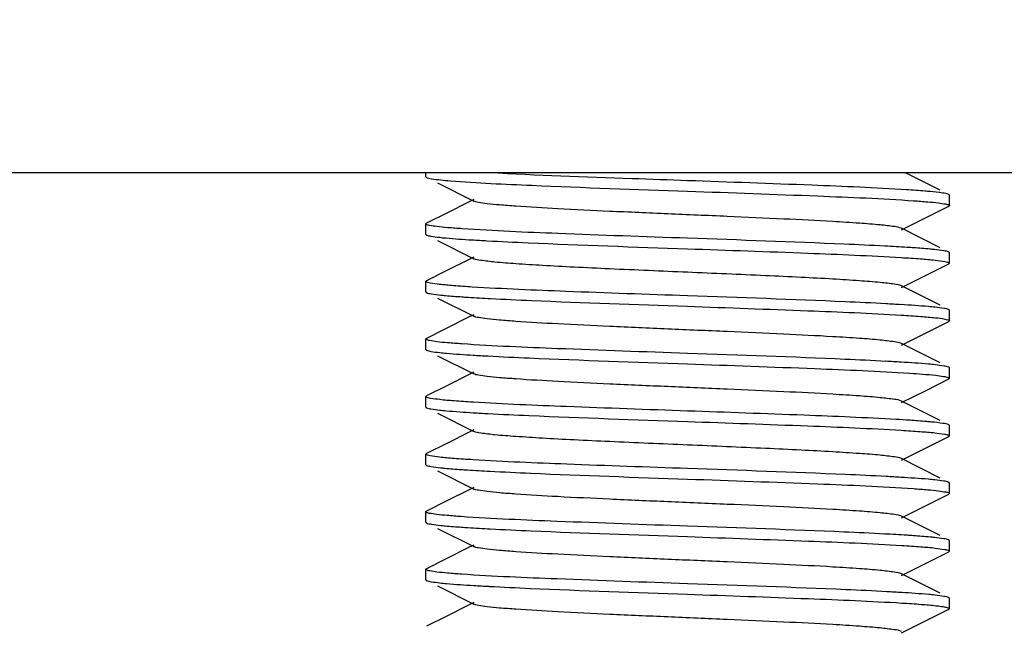
# Model space of a CAD drawing. Units: millimetres. Extents: x 1575 to 7308, y -4424 to 3509.
# Drawn here: x 3487 to 3505, y 936 to 948 of the extents above; entities that cross this region are included whole.
import ezdxf

# ---------------------------------------------------------------- set-up
doc = ezdxf.new("R2010")
doc.units = ezdxf.units.MM
doc.header["$LTSCALE"] = 30.734
doc.header["$PDMODE"] = 3
doc.header["$PDSIZE"] = 1
doc.layers.get('0').update_dxf_attribs({"linetype": 'CONTINUOUS'})
doc.layers.get('Defpoints').update_dxf_attribs({"linetype": 'CONTINUOUS'})
doc.layers.add('COTAS', color=7, linetype='CONTINUOUS')
doc.styles.add('ARIAL', font='arial.ttf')
doc.dimstyles.new('Diseño_PlanosFabricacion', dxfattribs={"dimtxt": 55, "dimasz": 60, "dimexe": 10, "dimexo": 10, "dimgap": 10, "dimtad": 1, "dimtih": 1, "dimtoh": 1, "dimdec": 0, "dimzin": 1, "dimdsep": 46, "dimtxsty": 'ARIAL', "dimcen": 15, "dimadec": 0, "dimazin": 0, "dimtp": 0.05, "dimtm": 0.05, "dimtfac": 1, "dimtdec": 0, "dimtofl": 0, "dimtmove": 0, "dimatfit": 3, "dimfxl": 0, "dimtolj": 1, "dimarcsym": 0})

# ---------------------------------------------------------------- blocks, each defined once
blk = doc.blocks.new('*D0')
at = {"layer": 'COTAS', "color": 0, "lineweight": -2}
for p, q in [((3695.161, 2122.209), (1906.958, 2122.209)), ((1916.958, 2062.209), (1916.958, 1380.87)), ((1916.958, 799.049), (1916.958, 1304.67)), ((2389.379, 739.049), (1906.958, 739.049))]:
    blk.add_line(p, q, dxfattribs=at)
at = {"layer": 'COTAS', "color": 0, "lineweight": 0}
for points in [[(1906.958, 2062.209), (1926.958, 2062.209), (1916.958, 2122.209)], [(1906.958, 799.049), (1926.958, 799.049), (1916.958, 739.049)]]:
    blk.add_solid(points, dxfattribs=at)
at = {"layer": 'Defpoints', "color": 0, "lineweight": 0}
for p in [(3705.161, 2122.209), (1916.958, 739.049), (2399.379, 739.049)]:
    blk.add_point(p, dxfattribs=at)
at = {"layer": 'COTAS', "color": 0, "insert": (1916.958, 1342.77), "char_height": 55, "attachment_point": 5, "style": 'ARIAL'}
blk.add_mtext('\\A1;1383 mm', dxfattribs=at)

msp = doc.modelspace()

# ---------------------------------------------------------------- linework, layer by layer
for p, q in [((3528.378, 945.049), (3470.378, 945.049)), ((3494.378, 944.974), (3494.378, 945.049)), ((3504.201, 944.718), (3503.543, 945.049)), ((3494.6, 944.856), (3495.293, 944.509)), ((3504.378, 944.624), (3504.366, 944.636)), ((3504.378, 944.424), (3504.378, 944.624)), ((3495.206, 944.495), (3494.778, 944.281)), ((3495.293, 944.539), (3495.206, 944.495)), ((3503.932, 944.194), (3504.366, 944.411)), ((3494.778, 944.281), (3494.39, 944.086)), ((3494.378, 943.874), (3494.378, 944.074)), ((3494.385, 944.083), (3494.39, 944.086)), ((3503.463, 943.959), (3503.932, 944.194)), ((3504.201, 943.618), (3503.463, 943.989)), ((3494.6, 943.756), (3495.293, 943.409)), ((3504.371, 943.533), (3504.366, 943.536)), ((3504.378, 943.324), (3504.378, 943.524)), ((3495.206, 943.395), (3494.778, 943.181)), ((3495.293, 943.439), (3495.206, 943.395)), ((3503.932, 943.094), (3504.366, 943.311)), ((3494.778, 943.181), (3494.39, 942.986)), ((3503.463, 942.859), (3503.932, 943.094)), ((3494.378, 942.774), (3494.378, 942.974)), ((3494.385, 942.983), (3494.39, 942.986)), ((3504.201, 942.518), (3503.463, 942.889)), ((3494.385, 942.764), (3494.39, 942.761)), ((3494.6, 942.656), (3495.293, 942.309)), ((3495.293, 942.339), (3495.206, 942.295)), ((3504.378, 942.224), (3504.378, 942.424)), ((3495.206, 942.295), (3494.778, 942.081)), ((3503.932, 941.994), (3504.366, 942.211)), ((3504.37, 942.214), (3504.366, 942.211)), ((3494.778, 942.081), (3494.39, 941.886)), ((3503.463, 941.759), (3503.932, 941.994)), ((3494.378, 941.674), (3494.378, 941.874)), ((3504.201, 941.418), (3503.463, 941.789)), ((3494.6, 941.556), (3495.293, 941.209)), ((3495.206, 941.195), (3494.778, 940.981)), ((3495.293, 941.239), (3495.206, 941.195)), ((3504.378, 941.124), (3504.378, 941.324)), ((3503.932, 940.894), (3504.366, 941.111)), ((3504.378, 941.124), (3504.366, 941.111)), ((3494.778, 940.981), (3494.39, 940.786)), ((3503.463, 940.659), (3503.932, 940.894)), ((3494.378, 940.574), (3494.378, 940.774)), ((3504.201, 940.318), (3503.463, 940.689)), ((3494.6, 940.456), (3495.293, 940.109)), ((3495.206, 940.095), (3494.778, 939.881)), ((3495.293, 940.139), (3495.206, 940.095)), ((3504.378, 940.224), (3504.366, 940.236)), ((3504.378, 940.024), (3504.378, 940.224)), ((3494.778, 939.881), (3494.39, 939.686)), ((3503.932, 939.794), (3504.366, 940.011)), ((3494.385, 939.683), (3494.39, 939.686)), ((3503.463, 939.559), (3503.932, 939.794)), ((3494.378, 939.474), (3494.378, 939.674)), ((3504.201, 939.218), (3503.463, 939.589)), ((3494.6, 939.356), (3495.293, 939.009)), ((3504.371, 939.133), (3504.366, 939.136)), ((3504.378, 938.924), (3504.378, 939.124)), ((3495.206, 938.995), (3494.778, 938.781)), ((3495.293, 939.039), (3495.206, 938.995)), ((3494.778, 938.781), (3494.39, 938.586)), ((3503.932, 938.694), (3504.366, 938.911)), ((3504.37, 938.914), (3504.366, 938.911)), ((3494.378, 938.374), (3494.378, 938.574)), ((3503.463, 938.459), (3503.932, 938.694)), ((3504.201, 938.118), (3503.463, 938.489)), ((3494.386, 938.364), (3494.39, 938.361)), ((3494.6, 938.256), (3495.293, 937.909)), ((3504.378, 937.824), (3504.378, 938.024)), ((3495.206, 937.895), (3494.778, 937.681)), ((3495.293, 937.939), (3495.206, 937.895)), ((3503.932, 937.594), (3504.366, 937.811)), ((3494.778, 937.681), (3494.39, 937.486)), ((3494.378, 937.274), (3494.378, 937.474)), ((3503.463, 937.359), (3503.932, 937.594)), ((3504.201, 937.018), (3503.463, 937.389)), ((3494.6, 937.156), (3495.293, 936.809)), ((3504.378, 936.724), (3504.378, 936.924)), ((3495.206, 936.795), (3494.778, 936.581)), ((3495.293, 936.839), (3495.206, 936.795)), ((3503.932, 936.494), (3504.366, 936.711)), ((3504.378, 936.724), (3504.366, 936.711)), ((3494.778, 936.581), (3494.39, 936.386)), ((3503.463, 936.259), (3503.932, 936.494))]:
    msp.add_line(p, q)
for centre, radius, start, end in [((3497.624, 982.143), 38.447, 266.4771, 266.8997), ((3500.993, 901.765), 40.84, 86.5388, 86.9473), ((3497.695, 981.166), 39.673, 266.5085, 266.9262), ((3500.99, 900.613), 40.893, 86.5392, 86.9502), ((3497.702, 980.188), 39.795, 266.5122, 266.9272), ((3501.611, 909.879), 30.509, 86.2174, 86.7071), ((3500.998, 898.551), 40.755, 86.539, 86.9427), ((3497.754, 977.791), 40.699, 266.5342, 266.9468), ((3501.045, 897.156), 39.948, 86.5158, 86.9313)]:
    msp.add_arc(centre, radius, start, end)
for points, knots in [([(3494.378, 944.974), (3494.378, 944.972), (3494.379, 944.969), (3494.382, 944.967), (3494.383, 944.966)], [0, 0, 0, 0, 0.428766, 1, 1, 1, 1]), ([(3494.383, 944.966), (3494.384, 944.965), (3494.386, 944.963), (3494.389, 944.962), (3494.39, 944.961)], [0, 0, 0, 0, 0.462335, 1, 1, 1, 1]), ([(3494.39, 944.961), (3494.419, 944.947), (3494.513, 944.933), (3494.605, 944.92), (3494.666, 944.914)], [0, 0, 0, 0, 0.342178, 1, 1, 1, 1]), ([(3499.378, 944.899), (3499.024, 944.911), (3497.764, 944.956), (3496.504, 945), (3495.599, 945.049)], [0, 0, 0, 0, 0.28111, 1, 1, 1, 1]), ([(3494.666, 944.914), (3494.726, 944.908), (3495.044, 944.879), (3495.362, 944.861), (3495.621, 944.847)], [0, 0, 0, 0, 0.188481, 1, 1, 1, 1]), ([(3495.621, 944.847), (3495.881, 944.834), (3497.133, 944.776), (3498.386, 944.733), (3499.378, 944.699)], [0, 0, 0, 0, 0.207824, 1, 1, 1, 1]), ([(3503.561, 944.725), (3502.96, 944.764), (3501.565, 944.821), (3500.171, 944.871), (3499.378, 944.899)], [0, 0, 0, 0, 0.431708, 1, 1, 1, 1]), ([(3499.378, 944.699), (3500.208, 944.67), (3501.647, 944.618), (3503.087, 944.558), (3503.696, 944.516)], [0, 0, 0, 0, 0.57641, 1, 1, 1, 1]), ([(3504.01, 944.691), (3503.978, 944.694), (3503.828, 944.707), (3503.679, 944.718), (3503.561, 944.725)], [0, 0, 0, 0, 0.215311, 1, 1, 1, 1]), ([(3504.366, 944.636), (3504.33, 944.654), (3504.207, 944.668), (3504.089, 944.684), (3504.01, 944.691)], [0, 0, 0, 0, 0.334119, 1, 1, 1, 1]), ([(3503.463, 943.989), (3503.422, 944.009), (3503.282, 944.027), (3503.017, 944.061), (3502.623, 944.089), (3502.009, 944.128), (3501.166, 944.17), (3500.115, 944.217), (3499.007, 944.264), (3497.928, 944.311), (3496.96, 944.358), (3496.259, 944.398), (3495.809, 944.433), (3495.57, 944.455), (3495.406, 944.479), (3495.32, 944.495), (3495.293, 944.509)], [0, 0, 0, 0, 0.016898, 0.050164, 0.098775, 0.161152, 0.275705, 0.40751, 0.546434, 0.681788, 0.803153, 0.901202, 0.939062, 0.968448, 0.988868, 1, 1, 1, 1]), ([(3503.696, 944.516), (3503.785, 944.51), (3503.942, 944.498), (3504.147, 944.479), (3504.281, 944.458), (3504.351, 944.446), (3504.371, 944.433)], [0, 0, 0, 0, 0.395026, 0.695372, 0.897597, 1, 1, 1, 1]), ([(3504.374, 944.416), (3504.372, 944.416), (3504.37, 944.414), (3504.367, 944.412), (3504.366, 944.411)], [0, 0, 0, 0, 0.454101, 1, 1, 1, 1]), ([(3504.371, 944.433), (3504.373, 944.432), (3504.376, 944.429), (3504.378, 944.425), (3504.378, 944.424)], [0, 0, 0, 0, 0.585778, 1, 1, 1, 1]), ([(3504.378, 944.424), (3504.378, 944.422), (3504.377, 944.42), (3504.375, 944.417), (3504.374, 944.416)], [0, 0, 0, 0, 0.438867, 1, 1, 1, 1]), ([(3494.378, 944.074), (3494.378, 944.075), (3494.38, 944.079), (3494.383, 944.082), (3494.385, 944.083)], [0, 0, 0, 0, 0.41346, 1, 1, 1, 1]), ([(3494.383, 944.066), (3494.382, 944.067), (3494.379, 944.069), (3494.378, 944.072), (3494.378, 944.074)], [0, 0, 0, 0, 0.571234, 1, 1, 1, 1]), ([(3495.072, 943.98), (3494.979, 943.987), (3494.818, 943.999), (3494.608, 944.018), (3494.473, 944.04), (3494.401, 944.052), (3494.383, 944.066)], [0, 0, 0, 0, 0.399163, 0.701006, 0.901855, 1, 1, 1, 1]), ([(3494.378, 943.874), (3494.378, 943.872), (3494.379, 943.87), (3494.381, 943.868), (3494.382, 943.866)], [0, 0, 0, 0, 0.439596, 1, 1, 1, 1]), ([(3494.382, 943.866), (3494.383, 943.866), (3494.386, 943.864), (3494.389, 943.862), (3494.39, 943.861)], [0, 0, 0, 0, 0.453487, 1, 1, 1, 1]), ([(3494.39, 943.861), (3494.416, 943.848), (3494.501, 943.835), (3494.583, 943.823), (3494.638, 943.817)], [0, 0, 0, 0, 0.346147, 1, 1, 1, 1]), ([(3499.378, 943.799), (3498.551, 943.828), (3497.116, 943.879), (3495.68, 943.938), (3495.072, 943.98)], [0, 0, 0, 0, 0.575686, 1, 1, 1, 1]), ([(3494.638, 943.817), (3494.678, 943.812), (3494.886, 943.792), (3495.094, 943.778), (3495.261, 943.768)], [0, 0, 0, 0, 0.19713, 1, 1, 1, 1]), ([(3495.544, 943.752), (3495.806, 943.737), (3497.084, 943.677), (3498.362, 943.634), (3499.378, 943.599)], [0, 0, 0, 0, 0.205279, 1, 1, 1, 1]), ([(3503.147, 943.649), (3502.886, 943.663), (3501.63, 943.721), (3500.374, 943.764), (3499.378, 943.799)], [0, 0, 0, 0, 0.207465, 1, 1, 1, 1]), ([(3503.696, 943.616), (3503.654, 943.619), (3503.471, 943.631), (3503.288, 943.642), (3503.147, 943.649)], [0, 0, 0, 0, 0.225231, 1, 1, 1, 1]), ([(3499.378, 943.599), (3500.144, 943.572), (3501.504, 943.524), (3502.865, 943.467), (3503.459, 943.431)], [0, 0, 0, 0, 0.562905, 1, 1, 1, 1]), ([(3504.094, 943.583), (3504.066, 943.586), (3503.933, 943.599), (3503.8, 943.609), (3503.696, 943.616)], [0, 0, 0, 0, 0.211479, 1, 1, 1, 1]), ([(3504.366, 943.536), (3504.337, 943.55), (3504.244, 943.564), (3504.154, 943.577), (3504.094, 943.583)], [0, 0, 0, 0, 0.342746, 1, 1, 1, 1]), ([(3504.378, 943.524), (3504.378, 943.525), (3504.376, 943.529), (3504.373, 943.532), (3504.371, 943.533)], [0, 0, 0, 0, 0.414222, 1, 1, 1, 1]), ([(3503.463, 942.889), (3503.422, 942.909), (3503.282, 942.927), (3503.017, 942.961), (3502.623, 942.989), (3502.119, 943.022), (3501.521, 943.053), (3500.597, 943.097), (3499.378, 943.149), (3498.159, 943.201), (3497.235, 943.244), (3496.636, 943.276), (3496.133, 943.308), (3495.739, 943.336), (3495.473, 943.371), (3495.334, 943.388), (3495.293, 943.409)], [0, 0, 0, 0, 0.01691, 0.050167, 0.098783, 0.161159, 0.235135, 0.318214, 0.500006, 0.6818, 0.764864, 0.838858, 0.901213, 0.949845, 0.983091, 1, 1, 1, 1]), ([(3503.459, 943.431), (3503.582, 943.424), (3503.798, 943.41), (3504.075, 943.386), (3504.248, 943.366), (3504.336, 943.347), (3504.364, 943.338), (3504.373, 943.332)], [0, 0, 0, 0, 0.401653, 0.705401, 0.905637, 0.965931, 1, 1, 1, 1]), ([(3504.372, 943.315), (3504.371, 943.314), (3504.369, 943.313), (3504.367, 943.312), (3504.366, 943.311)], [0, 0, 0, 0, 0.467779, 1, 1, 1, 1]), ([(3504.378, 943.324), (3504.378, 943.322), (3504.376, 943.319), (3504.373, 943.316), (3504.372, 943.315)], [0, 0, 0, 0, 0.42221, 1, 1, 1, 1]), ([(3504.373, 943.332), (3504.374, 943.33), (3504.377, 943.328), (3504.378, 943.325), (3504.378, 943.324)], [0, 0, 0, 0, 0.569863, 1, 1, 1, 1]), ([(3494.378, 942.974), (3494.378, 942.975), (3494.38, 942.979), (3494.383, 942.982), (3494.385, 942.983)], [0, 0, 0, 0, 0.415533, 1, 1, 1, 1]), ([(3494.382, 942.966), (3494.381, 942.968), (3494.379, 942.97), (3494.378, 942.972), (3494.378, 942.974)], [0, 0, 0, 0, 0.560404, 1, 1, 1, 1]), ([(3495.261, 942.868), (3495.142, 942.875), (3494.933, 942.889), (3494.666, 942.913), (3494.5, 942.932), (3494.417, 942.951), (3494.39, 942.96), (3494.382, 942.966)], [0, 0, 0, 0, 0.403654, 0.707917, 0.907388, 0.966884, 1, 1, 1, 1]), ([(3494.378, 942.774), (3494.378, 942.772), (3494.38, 942.768), (3494.383, 942.765), (3494.385, 942.764)], [0, 0, 0, 0, 0.411796, 1, 1, 1, 1]), ([(3494.39, 942.761), (3494.419, 942.747), (3494.514, 942.733), (3494.606, 942.72), (3494.667, 942.714)], [0, 0, 0, 0, 0.342072, 1, 1, 1, 1]), ([(3494.667, 942.714), (3494.695, 942.711), (3494.827, 942.698), (3494.96, 942.688), (3495.064, 942.681)], [0, 0, 0, 0, 0.211978, 1, 1, 1, 1]), ([(3499.378, 942.699), (3498.603, 942.726), (3497.23, 942.774), (3495.858, 942.831), (3495.261, 942.868)], [0, 0, 0, 0, 0.564724, 1, 1, 1, 1]), ([(3503.168, 942.548), (3502.907, 942.562), (3501.644, 942.621), (3500.38, 942.664), (3499.378, 942.699)], [0, 0, 0, 0, 0.206733, 1, 1, 1, 1]), ([(3495.064, 942.681), (3495.105, 942.678), (3495.288, 942.666), (3495.472, 942.655), (3495.614, 942.648)], [0, 0, 0, 0, 0.225328, 1, 1, 1, 1]), ([(3495.614, 942.648), (3495.874, 942.634), (3497.128, 942.576), (3498.383, 942.533), (3499.378, 942.499)], [0, 0, 0, 0, 0.207615, 1, 1, 1, 1]), ([(3504.106, 942.482), (3504.064, 942.486), (3503.848, 942.507), (3503.632, 942.521), (3503.459, 942.531)], [0, 0, 0, 0, 0.197468, 1, 1, 1, 1]), ([(3499.378, 942.499), (3500.144, 942.472), (3501.504, 942.424), (3502.865, 942.367), (3503.459, 942.331)], [0, 0, 0, 0, 0.562841, 1, 1, 1, 1]), ([(3503.459, 942.331), (3503.583, 942.324), (3503.801, 942.31), (3504.078, 942.285), (3504.252, 942.266), (3504.338, 942.246), (3504.366, 942.237), (3504.374, 942.231)], [0, 0, 0, 0, 0.404037, 0.708611, 0.908032, 0.967291, 1, 1, 1, 1]), ([(3504.366, 942.436), (3504.339, 942.449), (3504.25, 942.463), (3504.163, 942.475), (3504.106, 942.482)], [0, 0, 0, 0, 0.344414, 1, 1, 1, 1]), ([(3504.373, 942.432), (3504.372, 942.432), (3504.369, 942.434), (3504.367, 942.435), (3504.366, 942.436)], [0, 0, 0, 0, 0.461275, 1, 1, 1, 1]), ([(3504.378, 942.424), (3504.378, 942.425), (3504.377, 942.428), (3504.374, 942.43), (3504.373, 942.432)], [0, 0, 0, 0, 0.430137, 1, 1, 1, 1]), ([(3503.463, 941.789), (3503.422, 941.809), (3503.282, 941.827), (3503.017, 941.861), (3502.623, 941.889), (3502.009, 941.929), (3501.166, 941.97), (3500.115, 942.017), (3499.007, 942.064), (3497.928, 942.111), (3496.96, 942.158), (3496.259, 942.198), (3495.809, 942.233), (3495.57, 942.255), (3495.406, 942.279), (3495.32, 942.295), (3495.293, 942.309)], [0, 0, 0, 0, 0.01692, 0.050166, 0.09879, 0.161156, 0.275705, 0.407511, 0.546436, 0.681783, 0.80314, 0.90119, 0.939053, 0.968442, 0.988848, 1, 1, 1, 1]), ([(3504.378, 942.224), (3504.378, 942.222), (3504.376, 942.218), (3504.372, 942.215), (3504.37, 942.214)], [0, 0, 0, 0, 0.41017, 1, 1, 1, 1]), ([(3504.374, 942.231), (3504.375, 942.23), (3504.377, 942.228), (3504.378, 942.225), (3504.378, 942.224)], [0, 0, 0, 0, 0.559842, 1, 1, 1, 1]), ([(3494.378, 941.874), (3494.378, 941.875), (3494.379, 941.878), (3494.381, 941.88), (3494.383, 941.881)], [0, 0, 0, 0, 0.433164, 1, 1, 1, 1]), ([(3494.385, 941.864), (3494.383, 941.865), (3494.38, 941.868), (3494.378, 941.872), (3494.378, 941.874)], [0, 0, 0, 0, 0.588204, 1, 1, 1, 1]), ([(3494.383, 941.881), (3494.384, 941.882), (3494.386, 941.884), (3494.389, 941.885), (3494.39, 941.886)], [0, 0, 0, 0, 0.458627, 1, 1, 1, 1]), ([(3495.064, 941.781), (3494.974, 941.787), (3494.816, 941.799), (3494.611, 941.818), (3494.476, 941.839), (3494.405, 941.851), (3494.385, 941.864)], [0, 0, 0, 0, 0.394292, 0.694416, 0.8969, 1, 1, 1, 1]), ([(3499.378, 941.599), (3498.549, 941.628), (3497.111, 941.679), (3495.673, 941.739), (3495.064, 941.781)], [0, 0, 0, 0, 0.576152, 1, 1, 1, 1]), ([(3494.378, 941.674), (3494.378, 941.672), (3494.379, 941.669), (3494.382, 941.667), (3494.383, 941.666)], [0, 0, 0, 0, 0.428964, 1, 1, 1, 1]), ([(3494.383, 941.666), (3494.384, 941.665), (3494.386, 941.663), (3494.389, 941.662), (3494.39, 941.661)], [0, 0, 0, 0, 0.462249, 1, 1, 1, 1]), ([(3494.39, 941.661), (3494.417, 941.648), (3494.504, 941.634), (3494.588, 941.622), (3494.645, 941.616)], [0, 0, 0, 0, 0.345107, 1, 1, 1, 1]), ([(3494.645, 941.616), (3494.686, 941.612), (3494.897, 941.591), (3495.109, 941.577), (3495.279, 941.567)], [0, 0, 0, 0, 0.197467, 1, 1, 1, 1]), ([(3503.166, 941.448), (3502.905, 941.462), (3501.643, 941.521), (3500.38, 941.564), (3499.378, 941.599)], [0, 0, 0, 0, 0.206851, 1, 1, 1, 1]), ([(3495.568, 941.55), (3495.829, 941.536), (3497.099, 941.477), (3498.369, 941.434), (3499.378, 941.399)], [0, 0, 0, 0, 0.206108, 1, 1, 1, 1]), ([(3499.378, 941.399), (3500.187, 941.37), (3501.603, 941.32), (3503.019, 941.261), (3503.624, 941.221)], [0, 0, 0, 0, 0.571909, 1, 1, 1, 1]), ([(3504.108, 941.381), (3504.065, 941.386), (3503.849, 941.407), (3503.633, 941.421), (3503.459, 941.431)], [0, 0, 0, 0, 0.197173, 1, 1, 1, 1]), ([(3504.366, 941.336), (3504.339, 941.349), (3504.25, 941.363), (3504.165, 941.375), (3504.108, 941.381)], [0, 0, 0, 0, 0.344684, 1, 1, 1, 1]), ([(3503.463, 940.689), (3503.422, 940.709), (3503.282, 940.727), (3503.017, 940.761), (3502.623, 940.789), (3502.009, 940.829), (3501.166, 940.87), (3500.115, 940.917), (3499.007, 940.964), (3497.928, 941.011), (3496.96, 941.058), (3496.259, 941.098), (3495.809, 941.133), (3495.57, 941.155), (3495.406, 941.179), (3495.32, 941.195), (3495.293, 941.209)], [0, 0, 0, 0, 0.016923, 0.050161, 0.098794, 0.161151, 0.275702, 0.407511, 0.546433, 0.681777, 0.803136, 0.901189, 0.939044, 0.968445, 0.988841, 1, 1, 1, 1]), ([(3503.624, 941.221), (3503.787, 941.21), (3504.003, 941.196), (3504.245, 941.165), (3504.326, 941.151), (3504.355, 941.141)], [0, 0, 0, 0, 0.668087, 0.877352, 1, 1, 1, 1]), ([(3504.374, 941.331), (3504.373, 941.332), (3504.37, 941.334), (3504.367, 941.335), (3504.366, 941.336)], [0, 0, 0, 0, 0.452892, 1, 1, 1, 1]), ([(3504.378, 941.324), (3504.378, 941.325), (3504.377, 941.328), (3504.375, 941.33), (3504.374, 941.331)], [0, 0, 0, 0, 0.440158, 1, 1, 1, 1]), ([(3504.355, 941.141), (3504.358, 941.139), (3504.366, 941.136), (3504.378, 941.13), (3504.378, 941.124)], [0, 0, 0, 0, 0.37563, 1, 1, 1, 1]), ([(3494.378, 940.774), (3494.378, 940.775), (3494.379, 940.778), (3494.382, 940.781), (3494.384, 940.782)], [0, 0, 0, 0, 0.425837, 1, 1, 1, 1]), ([(3494.383, 940.766), (3494.382, 940.767), (3494.379, 940.769), (3494.378, 940.772), (3494.378, 940.774)], [0, 0, 0, 0, 0.571036, 1, 1, 1, 1]), ([(3495.279, 940.667), (3495.158, 940.674), (3494.947, 940.689), (3494.673, 940.71), (3494.499, 940.737), (3494.406, 940.748), (3494.383, 940.766)], [0, 0, 0, 0, 0.401393, 0.705015, 0.905429, 1, 1, 1, 1]), ([(3494.384, 940.782), (3494.384, 940.783), (3494.387, 940.784), (3494.389, 940.785), (3494.39, 940.786)], [0, 0, 0, 0, 0.464776, 1, 1, 1, 1]), ([(3499.378, 940.499), (3498.607, 940.526), (3497.241, 940.574), (3495.874, 940.63), (3495.279, 940.667)], [0, 0, 0, 0, 0.563757, 1, 1, 1, 1]), ([(3494.378, 940.574), (3494.378, 940.572), (3494.379, 940.57), (3494.381, 940.567), (3494.382, 940.566)], [0, 0, 0, 0, 0.439364, 1, 1, 1, 1]), ([(3494.382, 940.566), (3494.383, 940.566), (3494.386, 940.564), (3494.389, 940.562), (3494.39, 940.561)], [0, 0, 0, 0, 0.453689, 1, 1, 1, 1]), ([(3494.39, 940.561), (3494.417, 940.548), (3494.503, 940.535), (3494.587, 940.523), (3494.642, 940.516)], [0, 0, 0, 0, 0.345437, 1, 1, 1, 1]), ([(3494.642, 940.516), (3494.684, 940.512), (3494.897, 940.491), (3495.11, 940.477), (3495.281, 940.467)], [0, 0, 0, 0, 0.197021, 1, 1, 1, 1]), ([(3495.569, 940.45), (3495.83, 940.436), (3497.1, 940.377), (3498.37, 940.334), (3499.378, 940.299)], [0, 0, 0, 0, 0.206108, 1, 1, 1, 1]), ([(3503.363, 940.337), (3502.777, 940.371), (3501.449, 940.426), (3500.12, 940.473), (3499.378, 940.499)], [0, 0, 0, 0, 0.441712, 1, 1, 1, 1]), ([(3499.378, 940.299), (3500.144, 940.272), (3501.504, 940.224), (3502.865, 940.167), (3503.459, 940.131)], [0, 0, 0, 0, 0.562903, 1, 1, 1, 1]), ([(3504.035, 940.289), (3504.005, 940.292), (3503.868, 940.304), (3503.731, 940.314), (3503.624, 940.321)], [0, 0, 0, 0, 0.215486, 1, 1, 1, 1]), ([(3504.366, 940.236), (3504.332, 940.253), (3504.218, 940.267), (3504.109, 940.282), (3504.035, 940.289)], [0, 0, 0, 0, 0.336022, 1, 1, 1, 1]), ([(3503.463, 939.589), (3503.422, 939.609), (3503.282, 939.627), (3503.017, 939.661), (3502.623, 939.689), (3502.119, 939.722), (3501.521, 939.753), (3500.597, 939.797), (3499.378, 939.849), (3498.159, 939.901), (3497.235, 939.944), (3496.636, 939.976), (3496.133, 940.008), (3495.739, 940.036), (3495.473, 940.07), (3495.334, 940.088), (3495.293, 940.109)], [0, 0, 0, 0, 0.016915, 0.050157, 0.098792, 0.161147, 0.23514, 0.318205, 0.499998, 0.681788, 0.764866, 0.838842, 0.901213, 0.949834, 0.983085, 1, 1, 1, 1]), ([(3503.459, 940.131), (3503.58, 940.124), (3503.794, 940.109), (3504.071, 940.088), (3504.251, 940.062), (3504.346, 940.049), (3504.371, 940.033)], [0, 0, 0, 0, 0.398043, 0.700582, 0.902173, 1, 1, 1, 1]), ([(3504.374, 940.017), (3504.373, 940.016), (3504.37, 940.014), (3504.367, 940.012), (3504.366, 940.011)], [0, 0, 0, 0, 0.452679, 1, 1, 1, 1]), ([(3504.371, 940.033), (3504.373, 940.032), (3504.376, 940.029), (3504.378, 940.025), (3504.378, 940.024)], [0, 0, 0, 0, 0.585373, 1, 1, 1, 1]), ([(3504.378, 940.024), (3504.378, 940.022), (3504.377, 940.02), (3504.375, 940.018), (3504.374, 940.017)], [0, 0, 0, 0, 0.440571, 1, 1, 1, 1]), ([(3494.378, 939.674), (3494.378, 939.675), (3494.38, 939.679), (3494.383, 939.682), (3494.385, 939.683)], [0, 0, 0, 0, 0.413768, 1, 1, 1, 1]), ([(3494.382, 939.666), (3494.381, 939.667), (3494.379, 939.67), (3494.378, 939.672), (3494.378, 939.674)], [0, 0, 0, 0, 0.560636, 1, 1, 1, 1]), ([(3495.281, 939.567), (3495.159, 939.574), (3494.946, 939.588), (3494.673, 939.612), (3494.502, 939.632), (3494.417, 939.651), (3494.39, 939.66), (3494.382, 939.666)], [0, 0, 0, 0, 0.40373, 0.708121, 0.907602, 0.967027, 1, 1, 1, 1]), ([(3499.378, 939.399), (3498.608, 939.426), (3497.242, 939.474), (3495.876, 939.53), (3495.281, 939.567)], [0, 0, 0, 0, 0.563705, 1, 1, 1, 1]), ([(3494.378, 939.474), (3494.378, 939.472), (3494.379, 939.469), (3494.382, 939.466), (3494.384, 939.465)], [0, 0, 0, 0, 0.422322, 1, 1, 1, 1]), ([(3494.384, 939.465), (3494.385, 939.464), (3494.387, 939.463), (3494.389, 939.462), (3494.39, 939.461)], [0, 0, 0, 0, 0.467688, 1, 1, 1, 1]), ([(3494.39, 939.461), (3494.418, 939.448), (3494.509, 939.434), (3494.597, 939.421), (3494.655, 939.415)], [0, 0, 0, 0, 0.343619, 1, 1, 1, 1]), ([(3494.655, 939.415), (3494.683, 939.412), (3494.815, 939.399), (3494.947, 939.389), (3495.051, 939.382)], [0, 0, 0, 0, 0.211031, 1, 1, 1, 1]), ([(3495.051, 939.382), (3495.092, 939.379), (3495.275, 939.367), (3495.458, 939.356), (3495.599, 939.349)], [0, 0, 0, 0, 0.224953, 1, 1, 1, 1]), ([(3495.599, 939.349), (3495.86, 939.335), (3497.119, 939.276), (3498.379, 939.234), (3499.378, 939.199)], [0, 0, 0, 0, 0.207148, 1, 1, 1, 1]), ([(3503.172, 939.248), (3502.911, 939.262), (3501.647, 939.321), (3500.381, 939.364), (3499.378, 939.399)], [0, 0, 0, 0, 0.206597, 1, 1, 1, 1]), ([(3499.378, 939.199), (3500.207, 939.17), (3501.646, 939.118), (3503.085, 939.059), (3503.693, 939.016)], [0, 0, 0, 0, 0.576255, 1, 1, 1, 1]), ([(3504.099, 939.182), (3504.057, 939.187), (3503.844, 939.207), (3503.63, 939.221), (3503.459, 939.231)], [0, 0, 0, 0, 0.19856, 1, 1, 1, 1]), ([(3504.366, 939.136), (3504.338, 939.15), (3504.246, 939.164), (3504.158, 939.176), (3504.099, 939.182)], [0, 0, 0, 0, 0.343434, 1, 1, 1, 1]), ([(3504.378, 939.124), (3504.378, 939.125), (3504.376, 939.129), (3504.373, 939.132), (3504.371, 939.133)], [0, 0, 0, 0, 0.414627, 1, 1, 1, 1]), ([(3503.463, 938.489), (3503.422, 938.509), (3503.282, 938.527), (3503.017, 938.561), (3502.623, 938.589), (3502.009, 938.629), (3501.166, 938.67), (3500.115, 938.717), (3499.007, 938.764), (3497.928, 938.811), (3496.96, 938.858), (3496.259, 938.898), (3495.809, 938.933), (3495.57, 938.955), (3495.406, 938.979), (3495.32, 938.995), (3495.293, 939.009)], [0, 0, 0, 0, 0.016904, 0.050156, 0.098784, 0.161141, 0.2757, 0.407509, 0.54643, 0.681778, 0.803145, 0.901205, 0.939046, 0.968455, 0.988853, 1, 1, 1, 1]), ([(3503.693, 939.016), (3503.785, 939.01), (3503.944, 938.997), (3504.152, 938.979), (3504.284, 938.956), (3504.356, 938.945), (3504.373, 938.931)], [0, 0, 0, 0, 0.400292, 0.70247, 0.902905, 1, 1, 1, 1]), ([(3504.373, 938.931), (3504.374, 938.93), (3504.377, 938.928), (3504.378, 938.925), (3504.378, 938.924)], [0, 0, 0, 0, 0.566686, 1, 1, 1, 1]), ([(3504.378, 938.924), (3504.378, 938.922), (3504.376, 938.918), (3504.372, 938.915), (3504.37, 938.914)], [0, 0, 0, 0, 0.411764, 1, 1, 1, 1]), ([(3494.378, 938.574), (3494.378, 938.575), (3494.379, 938.578), (3494.382, 938.58), (3494.383, 938.582)], [0, 0, 0, 0, 0.429998, 1, 1, 1, 1]), ([(3494.384, 938.565), (3494.382, 938.566), (3494.379, 938.569), (3494.378, 938.572), (3494.378, 938.574)], [0, 0, 0, 0, 0.577678, 1, 1, 1, 1]), ([(3494.383, 938.582), (3494.384, 938.582), (3494.386, 938.584), (3494.389, 938.585), (3494.39, 938.586)], [0, 0, 0, 0, 0.461389, 1, 1, 1, 1]), ([(3495.051, 938.482), (3494.962, 938.488), (3494.806, 938.5), (3494.604, 938.519), (3494.472, 938.54), (3494.402, 938.552), (3494.384, 938.565)], [0, 0, 0, 0, 0.397102, 0.698111, 0.8996, 1, 1, 1, 1]), ([(3494.378, 938.374), (3494.378, 938.372), (3494.38, 938.368), (3494.383, 938.365), (3494.386, 938.364)], [0, 0, 0, 0, 0.410038, 1, 1, 1, 1]), ([(3499.378, 938.299), (3498.545, 938.328), (3497.103, 938.38), (3495.66, 938.439), (3495.051, 938.482)], [0, 0, 0, 0, 0.577031, 1, 1, 1, 1]), ([(3494.39, 938.361), (3494.418, 938.347), (3494.512, 938.333), (3494.603, 938.321), (3494.663, 938.314)], [0, 0, 0, 0, 0.342545, 1, 1, 1, 1]), ([(3494.663, 938.314), (3494.691, 938.311), (3494.823, 938.298), (3494.955, 938.288), (3495.059, 938.281)], [0, 0, 0, 0, 0.211747, 1, 1, 1, 1]), ([(3495.059, 938.281), (3495.1, 938.278), (3495.283, 938.266), (3495.467, 938.256), (3495.609, 938.248)], [0, 0, 0, 0, 0.22516, 1, 1, 1, 1]), ([(3495.609, 938.248), (3495.869, 938.234), (3497.125, 938.176), (3498.382, 938.134), (3499.378, 938.099)], [0, 0, 0, 0, 0.20746, 1, 1, 1, 1]), ([(3503.142, 938.149), (3502.882, 938.163), (3501.628, 938.221), (3500.372, 938.264), (3499.378, 938.299)], [0, 0, 0, 0, 0.207606, 1, 1, 1, 1]), ([(3499.378, 938.099), (3500.147, 938.072), (3501.512, 938.023), (3502.877, 937.967), (3503.472, 937.931)], [0, 0, 0, 0, 0.56354, 1, 1, 1, 1]), ([(3503.693, 938.116), (3503.652, 938.119), (3503.468, 938.131), (3503.285, 938.142), (3503.142, 938.149)], [0, 0, 0, 0, 0.225238, 1, 1, 1, 1]), ([(3504.096, 938.083), (3504.068, 938.086), (3503.934, 938.099), (3503.799, 938.109), (3503.693, 938.116)], [0, 0, 0, 0, 0.211, 1, 1, 1, 1]), ([(3504.366, 938.036), (3504.338, 938.05), (3504.245, 938.064), (3504.156, 938.076), (3504.096, 938.083)], [0, 0, 0, 0, 0.343032, 1, 1, 1, 1]), ([(3504.373, 938.031), (3504.372, 938.032), (3504.37, 938.034), (3504.367, 938.035), (3504.366, 938.036)], [0, 0, 0, 0, 0.458503, 1, 1, 1, 1]), ([(3504.378, 938.024), (3504.378, 938.025), (3504.377, 938.028), (3504.374, 938.03), (3504.373, 938.031)], [0, 0, 0, 0, 0.433314, 1, 1, 1, 1]), ([(3503.463, 937.389), (3503.422, 937.409), (3503.282, 937.427), (3503.017, 937.461), (3502.623, 937.489), (3502.009, 937.529), (3501.166, 937.57), (3500.115, 937.617), (3499.007, 937.664), (3497.928, 937.711), (3496.96, 937.758), (3496.259, 937.798), (3495.809, 937.833), (3495.57, 937.855), (3495.406, 937.879), (3495.32, 937.895), (3495.293, 937.909)], [0, 0, 0, 0, 0.016896, 0.050159, 0.098777, 0.161143, 0.275702, 0.407509, 0.546431, 0.681782, 0.803153, 0.901208, 0.939053, 0.968454, 0.988864, 1, 1, 1, 1]), ([(3503.472, 937.931), (3503.593, 937.923), (3503.805, 937.908), (3504.08, 937.888), (3504.255, 937.86), (3504.349, 937.849), (3504.372, 937.832)], [0, 0, 0, 0, 0.40084, 0.70429, 0.904901, 1, 1, 1, 1]), ([(3504.372, 937.816), (3504.371, 937.815), (3504.369, 937.813), (3504.367, 937.812), (3504.366, 937.811)], [0, 0, 0, 0, 0.462801, 1, 1, 1, 1]), ([(3504.372, 937.832), (3504.374, 937.831), (3504.376, 937.828), (3504.378, 937.825), (3504.378, 937.824)], [0, 0, 0, 0, 0.573478, 1, 1, 1, 1]), ([(3504.378, 937.824), (3504.378, 937.822), (3504.376, 937.819), (3504.374, 937.817), (3504.372, 937.816)], [0, 0, 0, 0, 0.428282, 1, 1, 1, 1]), ([(3494.378, 937.474), (3494.378, 937.475), (3494.379, 937.478), (3494.381, 937.48), (3494.382, 937.481)], [0, 0, 0, 0, 0.440451, 1, 1, 1, 1]), ([(3494.386, 937.464), (3494.383, 937.465), (3494.38, 937.468), (3494.378, 937.472), (3494.378, 937.474)], [0, 0, 0, 0, 0.589962, 1, 1, 1, 1]), ([(3494.382, 937.481), (3494.383, 937.482), (3494.386, 937.484), (3494.389, 937.485), (3494.39, 937.486)], [0, 0, 0, 0, 0.452651, 1, 1, 1, 1]), ([(3495.059, 937.381), (3494.97, 937.387), (3494.813, 937.4), (3494.61, 937.418), (3494.476, 937.439), (3494.405, 937.451), (3494.386, 937.464)], [0, 0, 0, 0, 0.393751, 0.693652, 0.896304, 1, 1, 1, 1]), ([(3494.378, 937.274), (3494.378, 937.272), (3494.379, 937.27), (3494.381, 937.268), (3494.382, 937.267)], [0, 0, 0, 0, 0.441005, 1, 1, 1, 1]), ([(3494.382, 937.267), (3494.383, 937.266), (3494.386, 937.264), (3494.389, 937.262), (3494.39, 937.261)], [0, 0, 0, 0, 0.452209, 1, 1, 1, 1]), ([(3494.39, 937.261), (3494.417, 937.248), (3494.505, 937.234), (3494.59, 937.222), (3494.646, 937.216)], [0, 0, 0, 0, 0.344873, 1, 1, 1, 1]), ([(3499.378, 937.199), (3498.548, 937.228), (3497.108, 937.279), (3495.668, 937.339), (3495.059, 937.381)], [0, 0, 0, 0, 0.576488, 1, 1, 1, 1]), ([(3494.646, 937.216), (3494.689, 937.211), (3494.904, 937.191), (3495.12, 937.177), (3495.294, 937.166)], [0, 0, 0, 0, 0.197088, 1, 1, 1, 1]), ([(3495.587, 937.149), (3495.848, 937.135), (3497.111, 937.076), (3498.375, 937.034), (3499.378, 936.999)], [0, 0, 0, 0, 0.206746, 1, 1, 1, 1]), ([(3503.183, 937.047), (3502.922, 937.061), (3501.654, 937.121), (3500.385, 937.163), (3499.378, 937.199)], [0, 0, 0, 0, 0.206263, 1, 1, 1, 1]), ([(3499.378, 936.999), (3500.147, 936.972), (3501.513, 936.923), (3502.878, 936.867), (3503.473, 936.831)], [0, 0, 0, 0, 0.563572, 1, 1, 1, 1]), ([(3504.109, 936.981), (3504.067, 936.986), (3503.855, 937.006), (3503.643, 937.02), (3503.472, 937.031)], [0, 0, 0, 0, 0.197624, 1, 1, 1, 1]), ([(3504.366, 936.936), (3504.339, 936.949), (3504.251, 936.963), (3504.166, 936.975), (3504.109, 936.981)], [0, 0, 0, 0, 0.344801, 1, 1, 1, 1]), ([(3504.372, 936.932), (3504.371, 936.933), (3504.369, 936.934), (3504.367, 936.935), (3504.366, 936.936)], [0, 0, 0, 0, 0.464222, 1, 1, 1, 1]), ([(3504.378, 936.924), (3504.378, 936.925), (3504.376, 936.928), (3504.374, 936.931), (3504.372, 936.932)], [0, 0, 0, 0, 0.426522, 1, 1, 1, 1]), ([(3503.463, 936.289), (3503.422, 936.309), (3503.282, 936.327), (3503.017, 936.361), (3502.623, 936.389), (3502.009, 936.429), (3501.166, 936.47), (3500.115, 936.517), (3499.007, 936.564), (3497.928, 936.611), (3496.96, 936.658), (3496.259, 936.698), (3495.809, 936.733), (3495.57, 936.755), (3495.406, 936.779), (3495.32, 936.795), (3495.293, 936.809)], [0, 0, 0, 0, 0.016896, 0.050165, 0.098775, 0.16115, 0.275705, 0.40751, 0.546433, 0.681787, 0.803155, 0.901206, 0.93906, 0.96845, 0.988869, 1, 1, 1, 1]), ([(3503.473, 936.831), (3503.596, 936.823), (3503.812, 936.809), (3504.062, 936.787), (3504.214, 936.769), (3504.291, 936.757), (3504.342, 936.745), (3504.369, 936.736), (3504.375, 936.73)], [0, 0, 0, 0, 0.40755, 0.713263, 0.826033, 0.911436, 0.969185, 1, 1, 1, 1]), ([(3504.375, 936.73), (3504.376, 936.729), (3504.377, 936.727), (3504.378, 936.725), (3504.378, 936.724)], [0, 0, 0, 0, 0.544412, 1, 1, 1, 1])]:
    msp.add_open_spline(points, degree=3, knots=knots)

# ---------------------------------------------------------------- dimensions: what is measured, and where the dimension line sits
at = {"layer": 'COTAS'}
dim = msp.add_linear_dim(base=(1916.958, 739.049), p1=(3705.161, 2122.209), p2=(2399.379, 739.049), angle=90, dimstyle='Diseño_PlanosFabricacion', override={"dimpost": ' mm'}, dxfattribs=at)
dim.commit()
dim.dimension.update_dxf_attribs({"geometry": '*D0', "text_midpoint": (1916.958, 1342.77), "dimtype": 160})

doc.saveas('drawing.dxf')
